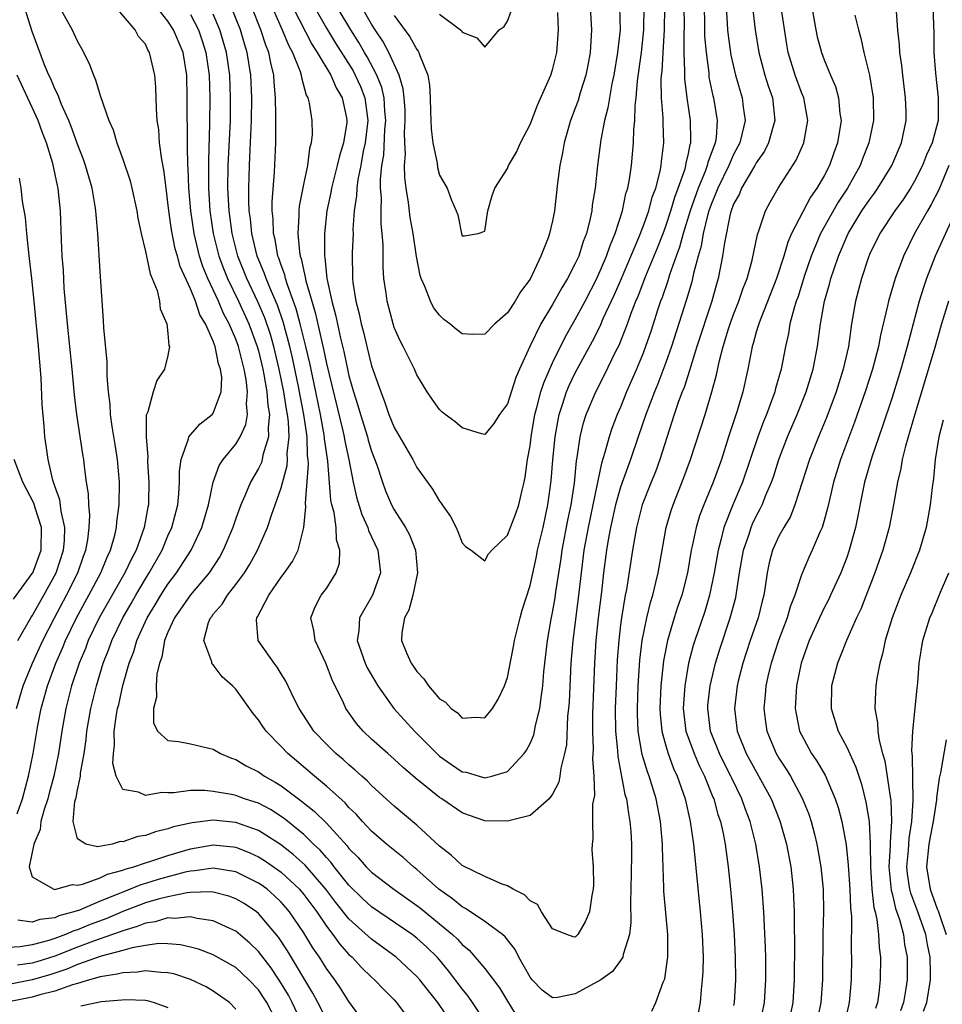
# Model space of a CAD drawing. Units: inches. Extents: x 2514000 to 2517000, y 1557000 to 1560000.
# Drawn here: x 2514336 to 2514417, y 1558851 to 1558938 of the extents above; entities that cross this region are included whole.
import ezdxf

# ---------------------------------------------------------------- set-up
doc = ezdxf.new("R2010")
doc.units = ezdxf.units.IN
doc.header["$MEASUREMENT"] = 0
doc.layers.add('LD25141557_2ft', color=33, linetype='Continuous')

msp = doc.modelspace()

# ---------------------------------------------------------------- linework, layer by layer
at = {"layer": 'LD25141557_2ft'}
for points, elevation in [([(2514398.335, 1558939), (2514398.433, 1558937.567), (2514398.455, 1558937), (2514398.502, 1558936.502), (2514398.754, 1558934.755), (2514399.169, 1558933), (2514399.58, 1558931.58), (2514399.766, 1558931), (2514399.843, 1558930.157), (2514400.004, 1558929), (2514399.734, 1558927.734), (2514399.537, 1558927), (2514399, 1558925.976), (2514398.579, 1558925), (2514397.592, 1558923), (2514397.438, 1558922.562), (2514397, 1558921.566), (2514396.798, 1558921), (2514396.714, 1558920.714), (2514396.296, 1558919), (2514396.118, 1558917.882), (2514395.853, 1558917), (2514395.446, 1558915.447), (2514395.365, 1558915), (2514395.292, 1558914.708), (2514394.842, 1558913.158), (2514393.494, 1558909), (2514393, 1558907.594), (2514392.292, 1558905.708), (2514391.993, 1558905), (2514391.235, 1558903), (2514390.574, 1558901), (2514389.889, 1558899), (2514389.638, 1558898.362), (2514389, 1558896.565), (2514388.568, 1558895), (2514388.118, 1558893), (2514387.909, 1558891.909), (2514387.761, 1558891), (2514387.502, 1558889), (2514387.307, 1558887.307), (2514387.017, 1558885), (2514386.818, 1558883), (2514386.689, 1558881), (2514386.521, 1558876.52), (2514386.519, 1558875), (2514386.587, 1558873.413), (2514386.536, 1558872.536), (2514386.643, 1558871), (2514386.691, 1558869.309), (2514386.535, 1558868.535), (2514386.527, 1558867), (2514386.556, 1558865.444), (2514386.486, 1558865), (2514386.479, 1558864.479), (2514386.581, 1558863), (2514386.613, 1558861.387), (2514386.591, 1558861), (2514386.463, 1558860.463), (2514386.247, 1558859), (2514385.864, 1558858.136), (2514385.22, 1558857), (2514385, 1558856.775), (2514384.809, 1558856.809), (2514384.248, 1558857), (2514383, 1558857.52), (2514382.021, 1558859), (2514381.65, 1558859.65), (2514381, 1558859.991), (2514380.515, 1558860.515), (2514379.523, 1558861), (2514379, 1558861.308), (2514378.543, 1558861.457), (2514377, 1558862.147), (2514375, 1558863.118), (2514374.024, 1558864.024), (2514373, 1558864.808), (2514371, 1558866.686), (2514369, 1558868.342), (2514367, 1558870.178), (2514366.598, 1558870.598), (2514366.139, 1558871), (2514365.55, 1558871.55), (2514365, 1558872.003), (2514364.475, 1558872.476), (2514363.848, 1558873), (2514363, 1558873.848), (2514361.906, 1558875), (2514360.587, 1558877), (2514360.161, 1558877.839), (2514359.413, 1558879.414), (2514359, 1558880.067), (2514358.653, 1558880.653), (2514358.376, 1558881), (2514356.966, 1558883), (2514356.833, 1558884.833), (2514356.849, 1558885), (2514356.914, 1558885.085), (2514357.911, 1558887), (2514359, 1558888.595), (2514359.304, 1558889), (2514359.999, 1558890.001), (2514360.504, 1558891), (2514361.011, 1558893), (2514361.181, 1558894.819), (2514361.146, 1558895.146), (2514361.408, 1558898.592), (2514361.381, 1558899), (2514361.335, 1558899.335), (2514361.294, 1558901), (2514361.012, 1558902.988), (2514360.674, 1558904.675), (2514360.533, 1558905.467), (2514360.005, 1558908.005), (2514359.776, 1558909), (2514359.191, 1558911.191), (2514358.668, 1558912.668), (2514358.138, 1558913.862), (2514357.671, 1558915), (2514357.507, 1558915.507), (2514356.888, 1558917), (2514356.404, 1558919), (2514356.288, 1558920.288), (2514356.186, 1558921), (2514356.148, 1558921.852), (2514356.144, 1558923), (2514356.205, 1558925), (2514356.249, 1558925.751), (2514356.378, 1558929), (2514356.406, 1558931), (2514356.316, 1558933), (2514355.999, 1558935), (2514355.759, 1558935.76), (2514355.401, 1558937), (2514354.149, 1558940.149)], 6818), ([(2514339.276, 1558939.276), (2514340.524, 1558937), (2514340.681, 1558936.681), (2514341, 1558935.96), (2514341.366, 1558935.367), (2514342.041, 1558934.041), (2514342.406, 1558933), (2514342.596, 1558932.596), (2514343, 1558931.184), (2514343.773, 1558929), (2514344.151, 1558928.151), (2514344.476, 1558927), (2514345, 1558925.562), (2514345.651, 1558923.651), (2514345.82, 1558923), (2514346.254, 1558921), (2514346.345, 1558920.345), (2514346.617, 1558919), (2514347, 1558917.416), (2514347.413, 1558915.413), (2514347.614, 1558915), (2514348.044, 1558913.956), (2514348.264, 1558913), (2514348.325, 1558912.325), (2514348.886, 1558911), (2514349, 1558910.156), (2514349.091, 1558909.091), (2514349.142, 1558909), (2514349, 1558908.22), (2514348.7, 1558907), (2514348.012, 1558905.988), (2514347.682, 1558905), (2514347.223, 1558903.223), (2514347.083, 1558902.917), (2514347.061, 1558901), (2514347.211, 1558899.211), (2514347.192, 1558899), (2514347.194, 1558898.806), (2514347.312, 1558897), (2514347.28, 1558895.28), (2514347.267, 1558895), (2514347.216, 1558894.785), (2514346.898, 1558893), (2514346.18, 1558891), (2514345.767, 1558890.233), (2514345.2, 1558889), (2514342.919, 1558885), (2514341.952, 1558883), (2514341.697, 1558882.303), (2514341.139, 1558881), (2514340.47, 1558879), (2514340.183, 1558877.817), (2514339.959, 1558877), (2514339.609, 1558875), (2514339.319, 1558873), (2514338.915, 1558871), (2514338.509, 1558869.491), (2514338.368, 1558869), (2514338.053, 1558868.053), (2514337.775, 1558867), (2514337.7, 1558866.299), (2514337.135, 1558865), (2514336.73, 1558863), (2514337, 1558862.099), (2514338.9, 1558861), (2514338.984, 1558860.983), (2514339.08, 1558861), (2514340.564, 1558861.436), (2514341, 1558861.364), (2514341.449, 1558861.449), (2514343, 1558862.021), (2514343.656, 1558862.344), (2514345, 1558862.705), (2514345.208, 1558862.792), (2514345.979, 1558863), (2514347, 1558863.346), (2514347.482, 1558863.482), (2514349, 1558863.991), (2514351, 1558864.59), (2514353, 1558864.934), (2514354.763, 1558864.763), (2514355, 1558864.725), (2514356.236, 1558864.236), (2514357, 1558863.877), (2514357.542, 1558863.542), (2514358.725, 1558862.725), (2514359, 1558862.516), (2514360.62, 1558861), (2514361, 1558860.553), (2514362.152, 1558859), (2514363, 1558857.741), (2514363.578, 1558857), (2514364.171, 1558856.171), (2514365, 1558855.245), (2514365.269, 1558855), (2514366.101, 1558854.101), (2514367, 1558853.225), (2514367.261, 1558853), (2514368.102, 1558852.102), (2514369, 1558851.215), (2514369.2, 1558851), (2514369.958, 1558849.958)], 6828), ([(2514335.67, 1558867.67), (2514336.137, 1558869), (2514336.679, 1558871), (2514337.075, 1558873), (2514337.484, 1558875.484), (2514337.788, 1558877), (2514338.063, 1558877.937), (2514338.34, 1558879), (2514339.084, 1558881), (2514339.683, 1558882.317), (2514339.954, 1558883), (2514340.916, 1558885), (2514342.012, 1558887), (2514343.067, 1558889), (2514343.616, 1558890.384), (2514343.921, 1558891), (2514344.307, 1558892.307), (2514344.464, 1558893), (2514344.491, 1558893.509), (2514344.7, 1558895), (2514344.706, 1558897), (2514344.539, 1558899), (2514344.336, 1558900.336), (2514344.065, 1558901.935), (2514343.919, 1558903), (2514343.881, 1558903.881), (2514343.738, 1558905), (2514343.624, 1558906.376), (2514343.639, 1558907.64), (2514343.338, 1558910.662), (2514343.314, 1558911.314), (2514343, 1558915.643), (2514342.801, 1558919), (2514342.654, 1558920.654), (2514342.638, 1558921), (2514342.577, 1558921.423), (2514342.299, 1558923), (2514341.722, 1558925), (2514341.542, 1558925.542), (2514341, 1558926.896), (2514340.457, 1558928.457), (2514340.231, 1558929), (2514339.586, 1558930.414), (2514339.276, 1558931.276), (2514339, 1558931.785), (2514338.657, 1558932.658), (2514338.463, 1558933), (2514338.096, 1558933.904), (2514337.494, 1558935.494), (2514337, 1558936.862), (2514336.311, 1558939)], 6830), ([(2514374.207, 1558849), (2514372.854, 1558851), (2514372.019, 1558852.019), (2514371.259, 1558853), (2514371, 1558853.294), (2514369.158, 1558855), (2514367, 1558856.586), (2514365, 1558858.39), (2514363.833, 1558859.833), (2514362.944, 1558861), (2514361.125, 1558863.125), (2514360.079, 1558864.079), (2514358.952, 1558864.952), (2514357, 1558866.199), (2514355, 1558866.918), (2514353, 1558867.102), (2514351.126, 1558866.874), (2514349.48, 1558866.52), (2514349, 1558866.34), (2514347.903, 1558866.097), (2514347, 1558865.759), (2514346.339, 1558865.661), (2514345, 1558865.194), (2514344.784, 1558865.216), (2514344.056, 1558865), (2514342.757, 1558864.756), (2514341.742, 1558865), (2514341, 1558865.467), (2514340.617, 1558867), (2514340.777, 1558868.777), (2514340.875, 1558869.125), (2514341, 1558869.791), (2514341.262, 1558871), (2514341.279, 1558871.279), (2514341.583, 1558873), (2514341.763, 1558874.237), (2514341.843, 1558875), (2514342.194, 1558877), (2514342.677, 1558879), (2514343.279, 1558881), (2514343.774, 1558882.226), (2514344.043, 1558883), (2514345.003, 1558885), (2514345.738, 1558886.262), (2514346.145, 1558887), (2514347, 1558888.459), (2514347.349, 1558889), (2514348.475, 1558891), (2514349, 1558892.251), (2514349.352, 1558893), (2514349.869, 1558895), (2514349.973, 1558895.973), (2514350.026, 1558897), (2514350.015, 1558897.985), (2514350.157, 1558899), (2514350.828, 1558900.828), (2514350.853, 1558901), (2514351, 1558901.199), (2514351.837, 1558902.163), (2514352.907, 1558903), (2514353, 1558903.114), (2514353.694, 1558905), (2514353.747, 1558906.253), (2514353.647, 1558907), (2514353.481, 1558907.481), (2514353.183, 1558909), (2514353, 1558909.485), (2514352.305, 1558911), (2514351.812, 1558911.812), (2514351.436, 1558913), (2514351, 1558914.095), (2514350.087, 1558916.087), (2514349.845, 1558917), (2514349.651, 1558917.651), (2514349.313, 1558919.313), (2514349.073, 1558921), (2514349, 1558921.743), (2514348.828, 1558923), (2514348.632, 1558924.632), (2514348.449, 1558925.551), (2514348.266, 1558927), (2514348.181, 1558928.181), (2514348.053, 1558929), (2514347.974, 1558930.026), (2514347.933, 1558931.933), (2514347.843, 1558933), (2514347.381, 1558935), (2514347.232, 1558935.232), (2514347, 1558935.729), (2514346.41, 1558936.41), (2514346.107, 1558937), (2514344.384, 1558939)], 6826), ([(2514377, 1558849.339), (2514375.929, 1558851), (2514375.547, 1558851.547), (2514375, 1558852.209), (2514373.801, 1558853.802), (2514373, 1558854.752), (2514372.782, 1558855), (2514371.884, 1558855.884), (2514371, 1558856.683), (2514370.587, 1558857), (2514367, 1558859.448), (2514366.196, 1558860.196), (2514365, 1558861.369), (2514363.694, 1558863), (2514363.4, 1558863.399), (2514363, 1558863.815), (2514362.46, 1558864.459), (2514361.874, 1558865), (2514361, 1558865.85), (2514359.262, 1558867.262), (2514358.052, 1558868.052), (2514357, 1558868.605), (2514356.711, 1558868.711), (2514355.775, 1558869), (2514355, 1558869.286), (2514354.625, 1558869.375), (2514353, 1558869.661), (2514352.264, 1558869.736), (2514351, 1558869.728), (2514349.527, 1558869.527), (2514349, 1558869.52), (2514348.446, 1558869.554), (2514347, 1558869.294), (2514346.398, 1558869.602), (2514345, 1558869.823), (2514344.425, 1558871), (2514344.113, 1558872.113), (2514344.173, 1558873), (2514344.273, 1558873.727), (2514344.247, 1558875), (2514344.451, 1558876.451), (2514344.553, 1558877), (2514344.644, 1558877.356), (2514345, 1558879.022), (2514345.564, 1558881), (2514345.97, 1558882.029), (2514346.248, 1558883), (2514347.15, 1558885), (2514347.854, 1558886.146), (2514348.358, 1558887), (2514349, 1558887.994), (2514349.766, 1558889), (2514351.042, 1558891), (2514352, 1558893), (2514352.578, 1558895), (2514352.992, 1558897.008), (2514353.522, 1558898.477), (2514353.877, 1558899), (2514355, 1558900.368), (2514355.376, 1558901), (2514355.891, 1558902.109), (2514356.024, 1558903), (2514355.934, 1558903.934), (2514356.037, 1558905), (2514355.923, 1558906.077), (2514355.744, 1558907), (2514355.579, 1558907.579), (2514355.238, 1558909), (2514355, 1558909.638), (2514354.408, 1558911), (2514353.916, 1558911.916), (2514353.46, 1558913), (2514352.536, 1558915), (2514352.09, 1558916.09), (2514351.797, 1558917), (2514351.304, 1558919), (2514351.008, 1558921), (2514350.84, 1558923), (2514350.78, 1558924.78), (2514350.759, 1558925), (2514350.738, 1558926.738), (2514350.714, 1558927), (2514350.713, 1558928.713), (2514350.697, 1558929), (2514350.707, 1558931), (2514350.662, 1558933), (2514350.33, 1558935), (2514349.503, 1558937), (2514349, 1558937.783), (2514348.017, 1558939)], 6824), ([(2514351, 1558938.352), (2514351.696, 1558937), (2514352.03, 1558936.031), (2514352.353, 1558935), (2514352.632, 1558933), (2514352.7, 1558931), (2514352.685, 1558928.685), (2514352.569, 1558925.431), (2514352.586, 1558924.586), (2514352.579, 1558923), (2514352.706, 1558921), (2514353.003, 1558919), (2514353.51, 1558917), (2514353.91, 1558915.91), (2514354.272, 1558915), (2514355.231, 1558913), (2514356.154, 1558911), (2514356.894, 1558909), (2514357, 1558908.613), (2514357.386, 1558907), (2514357.488, 1558906.512), (2514357.747, 1558905), (2514357.821, 1558903.822), (2514357.97, 1558903), (2514357.844, 1558901.844), (2514357.889, 1558901), (2514357.394, 1558899.394), (2514357.327, 1558899), (2514357.254, 1558898.746), (2514357, 1558898.217), (2514356.292, 1558897), (2514355.806, 1558895.806), (2514355.442, 1558895), (2514355, 1558893.78), (2514354.746, 1558893), (2514353.893, 1558891), (2514353.575, 1558890.425), (2514352.634, 1558889), (2514351, 1558887.033), (2514349.587, 1558885), (2514349, 1558883.729), (2514348.697, 1558883), (2514348.467, 1558881.533), (2514348.26, 1558881), (2514348.018, 1558880.018), (2514347.964, 1558879), (2514347.996, 1558878.004), (2514347.724, 1558877), (2514347.727, 1558875.728), (2514348.074, 1558875), (2514349, 1558874.172), (2514349.921, 1558874.079), (2514351, 1558873.853), (2514353, 1558873.391), (2514353.657, 1558873), (2514354.606, 1558872.606), (2514355, 1558872.476), (2514355.916, 1558871.916), (2514357, 1558871.38), (2514357.531, 1558871), (2514358.482, 1558870.481), (2514359, 1558870.161), (2514360.526, 1558869), (2514360.805, 1558868.805), (2514361.926, 1558867.926), (2514363, 1558866.84), (2514364.834, 1558864.834), (2514365, 1558864.609), (2514365.807, 1558863.807), (2514366.518, 1558863), (2514367, 1558862.509), (2514368.974, 1558861), (2514371, 1558859.581), (2514371.326, 1558859.326), (2514373, 1558857.957), (2514374.137, 1558857), (2514374.581, 1558856.581), (2514375, 1558856.112), (2514375.617, 1558855.617), (2514376.164, 1558855), (2514377, 1558853.985), (2514378.294, 1558852.294), (2514379, 1558851.105), (2514380.313, 1558849)], 6822), ([(2514400.663, 1558939), (2514400.904, 1558937), (2514401.225, 1558935), (2514401.77, 1558933), (2514402.063, 1558932.063), (2514402.433, 1558931), (2514402.643, 1558929), (2514402.481, 1558928.482), (2514402.071, 1558927), (2514401.717, 1558926.283), (2514401, 1558925.257), (2514400.868, 1558925), (2514400.652, 1558924.652), (2514399.706, 1558923), (2514399.505, 1558922.495), (2514399, 1558921.574), (2514398.785, 1558921), (2514398.701, 1558920.701), (2514398.177, 1558918.177), (2514398.018, 1558917), (2514397.628, 1558915), (2514397.477, 1558914.523), (2514397.066, 1558913), (2514395.76, 1558909), (2514395.182, 1558907.183), (2514395.107, 1558906.893), (2514394.614, 1558905.386), (2514394.455, 1558905), (2514394.134, 1558904.134), (2514393.753, 1558903), (2514392.489, 1558899), (2514392.086, 1558897.914), (2514391.707, 1558897), (2514390.927, 1558895), (2514390.418, 1558893), (2514390.07, 1558891), (2514389.525, 1558887.525), (2514389.42, 1558887), (2514389.079, 1558885), (2514389, 1558884.378), (2514388.84, 1558883), (2514388.717, 1558881.283), (2514388.605, 1558879), (2514388.538, 1558877), (2514388.557, 1558875), (2514388.725, 1558873.275), (2514388.75, 1558872.75), (2514389.393, 1558869.394), (2514389.519, 1558869), (2514389.695, 1558867.695), (2514389.838, 1558867), (2514389.899, 1558866.102), (2514389.965, 1558865), (2514389.969, 1558863.969), (2514389.924, 1558861), (2514389.889, 1558859.889), (2514389.925, 1558858.075), (2514389.794, 1558857), (2514389.232, 1558855.232), (2514389.198, 1558855), (2514389, 1558854.701), (2514388.278, 1558853.722), (2514387.256, 1558853), (2514387, 1558852.842), (2514385, 1558851.757), (2514383.44, 1558851.44), (2514383, 1558851.41), (2514382.07, 1558852.07), (2514381.193, 1558853), (2514381, 1558853.244), (2514380.013, 1558855), (2514379.679, 1558855.679), (2514378.805, 1558856.805), (2514378.566, 1558857), (2514377, 1558858.147), (2514375.298, 1558859.298), (2514375, 1558859.439), (2514374.16, 1558860.16), (2514372.934, 1558861), (2514371, 1558862.763), (2514370.698, 1558863), (2514369.803, 1558863.803), (2514368.325, 1558865), (2514367, 1558866.147), (2514366.199, 1558867), (2514365.634, 1558867.634), (2514365, 1558868.246), (2514364.652, 1558868.651), (2514363, 1558870.128), (2514361.938, 1558871), (2514360.36, 1558872.36), (2514359.582, 1558873), (2514359, 1558873.628), (2514357.668, 1558875), (2514357.391, 1558875.391), (2514357, 1558875.989), (2514356.538, 1558876.538), (2514355, 1558878.699), (2514354.709, 1558879), (2514353.8, 1558879.8), (2514353, 1558880.853), (2514352.918, 1558880.918), (2514352.886, 1558881), (2514352.871, 1558881.129), (2514352.171, 1558883), (2514352.593, 1558884.593), (2514352.753, 1558885), (2514352.867, 1558885.133), (2514353, 1558885.326), (2514353.777, 1558886.223), (2514354.255, 1558887), (2514355, 1558887.956), (2514355.769, 1558889), (2514356.242, 1558889.757), (2514356.908, 1558891), (2514357.794, 1558893), (2514358.176, 1558894.176), (2514358.486, 1558895), (2514359, 1558896.491), (2514359.522, 1558898.478), (2514359.557, 1558899), (2514359.542, 1558899.542), (2514359.705, 1558901), (2514359.647, 1558902.353), (2514359.561, 1558903), (2514359.467, 1558903.468), (2514359.239, 1558905), (2514358.834, 1558907), (2514358.357, 1558909), (2514358.058, 1558910.058), (2514357.55, 1558911.55), (2514356.944, 1558912.944), (2514355.969, 1558915), (2514355.175, 1558917), (2514354.662, 1558919), (2514354.395, 1558921), (2514354.3, 1558923), (2514354.33, 1558925), (2514354.513, 1558929), (2514354.538, 1558931), (2514354.457, 1558933), (2514354.176, 1558935), (2514353.589, 1558937), (2514353, 1558938.382)], 6820), ([(2514396.38, 1558939), (2514396.425, 1558937.575), (2514396.438, 1558936.438), (2514396.563, 1558935), (2514396.793, 1558933.207), (2514396.821, 1558932.821), (2514397.169, 1558931.169), (2514397.216, 1558931), (2514397.557, 1558929), (2514397.448, 1558927.448), (2514397.368, 1558927), (2514396.717, 1558925.283), (2514396.664, 1558925), (2514396.478, 1558924.478), (2514395.851, 1558923), (2514395.153, 1558921), (2514394.532, 1558919), (2514394.212, 1558917.788), (2514393.914, 1558917), (2514393.327, 1558915.327), (2514393.185, 1558914.815), (2514392.676, 1558913.324), (2514392.545, 1558913), (2514392.307, 1558912.307), (2514391.667, 1558910.333), (2514391.215, 1558909), (2514391, 1558908.424), (2514390.422, 1558907), (2514389.539, 1558905), (2514389, 1558903.65), (2514388.712, 1558903), (2514388.237, 1558901.763), (2514387.99, 1558901), (2514387.616, 1558899.616), (2514387.305, 1558898.695), (2514386.553, 1558895), (2514386.129, 1558893), (2514385.769, 1558891), (2514385.521, 1558889), (2514385.262, 1558886.738), (2514384.779, 1558883), (2514384.612, 1558881), (2514384.45, 1558877.55), (2514384.408, 1558877), (2514384.325, 1558876.325), (2514384.212, 1558873.788), (2514384.053, 1558873), (2514383.725, 1558871.725), (2514383.646, 1558871), (2514383.538, 1558870.462), (2514383, 1558869.412), (2514382.697, 1558869), (2514381, 1558867.533), (2514379, 1558867.017), (2514377, 1558867.062), (2514375.55, 1558867.55), (2514375, 1558867.752), (2514373.212, 1558869), (2514373, 1558869.131), (2514370.859, 1558870.859), (2514369.781, 1558871.781), (2514369, 1558872.501), (2514368.423, 1558873), (2514367, 1558874.286), (2514366.246, 1558875), (2514365.67, 1558875.67), (2514364.722, 1558877), (2514364.507, 1558877.493), (2514363.522, 1558879.522), (2514362.968, 1558881), (2514361.997, 1558883), (2514361.895, 1558883.894), (2514361.618, 1558885), (2514362.012, 1558885.988), (2514362.549, 1558887), (2514363, 1558887.609), (2514363.868, 1558889), (2514364.154, 1558889.846), (2514364.186, 1558891), (2514363.898, 1558891.898), (2514363.862, 1558893), (2514363.68, 1558894.32), (2514363.493, 1558895), (2514363.407, 1558895.407), (2514363.13, 1558898.871), (2514362.847, 1558900.847), (2514362.818, 1558901.183), (2514362.479, 1558903), (2514362.06, 1558905), (2514361.527, 1558907.527), (2514361.186, 1558909), (2514360.695, 1558911), (2514360.339, 1558912.339), (2514359.558, 1558914.442), (2514359.389, 1558915), (2514359.324, 1558915.324), (2514359, 1558916.186), (2514358.802, 1558916.802), (2514358.718, 1558917), (2514358.465, 1558918.465), (2514358.32, 1558919), (2514358.295, 1558920.295), (2514358.216, 1558921), (2514358.213, 1558921.787), (2514358.431, 1558924.431), (2514358.53, 1558927), (2514358.52, 1558928.52), (2514358.547, 1558929.453), (2514358.513, 1558931), (2514358.382, 1558932.382), (2514358.35, 1558933), (2514358.08, 1558934.08), (2514357.917, 1558935), (2514357.652, 1558935.652), (2514357.222, 1558937), (2514356.426, 1558939)], 6816), ([(2514358.211, 1558939), (2514359.101, 1558937), (2514359.643, 1558935.643), (2514360, 1558935), (2514360.672, 1558933.328), (2514360.77, 1558933), (2514360.793, 1558932.793), (2514361.228, 1558931.227), (2514361.371, 1558931), (2514361.485, 1558930.515), (2514361.712, 1558929), (2514361.735, 1558927.735), (2514361.664, 1558927), (2514361.503, 1558926.497), (2514361.339, 1558925), (2514361, 1558923.475), (2514360.593, 1558921.407), (2514360.56, 1558921), (2514360.57, 1558920.57), (2514360.476, 1558919), (2514360.621, 1558917.379), (2514360.692, 1558917), (2514360.776, 1558916.776), (2514361, 1558915.675), (2514361.137, 1558915.137), (2514361.186, 1558914.814), (2514361.714, 1558913), (2514362.018, 1558912.017), (2514362.593, 1558909.407), (2514362.752, 1558908.752), (2514363, 1558907.497), (2514364.448, 1558901.552), (2514364.571, 1558901), (2514364.623, 1558900.623), (2514364.976, 1558899), (2514365.371, 1558897), (2514365.666, 1558895.665), (2514366.134, 1558894.134), (2514366.659, 1558893), (2514366.73, 1558892.73), (2514367.556, 1558891), (2514367.787, 1558889), (2514367.093, 1558887), (2514365.942, 1558885), (2514365.868, 1558883.868), (2514365.728, 1558883), (2514366.42, 1558881), (2514366.596, 1558880.597), (2514367.337, 1558879.337), (2514367.551, 1558879), (2514368.963, 1558877), (2514370.792, 1558875), (2514372.882, 1558872.882), (2514373, 1558872.785), (2514374.049, 1558872.049), (2514375, 1558871.404), (2514375.354, 1558871.354), (2514376.517, 1558871), (2514377, 1558870.872), (2514377.124, 1558870.876), (2514377.622, 1558871), (2514379, 1558871.42), (2514380.482, 1558873), (2514380.699, 1558873.301), (2514381, 1558873.902), (2514381.332, 1558874.668), (2514381.407, 1558875), (2514381.491, 1558875.491), (2514381.883, 1558877), (2514381.977, 1558877.977), (2514382.131, 1558879), (2514382.221, 1558880.221), (2514382.299, 1558881), (2514382.539, 1558883), (2514382.879, 1558884.879), (2514383, 1558885.468), (2514383.226, 1558886.774), (2514383.294, 1558887.294), (2514383.752, 1558890.248), (2514383.849, 1558891), (2514384.344, 1558893.656), (2514384.632, 1558895), (2514384.921, 1558896.92), (2514385.116, 1558898.884), (2514385.183, 1558899.183), (2514385.443, 1558901), (2514385.734, 1558902.266), (2514385.974, 1558903), (2514386.807, 1558905), (2514387.565, 1558906.435), (2514388.595, 1558908.595), (2514388.868, 1558909.132), (2514389.605, 1558911), (2514389.939, 1558911.939), (2514390.359, 1558913), (2514390.555, 1558913.445), (2514391.236, 1558915.236), (2514392.266, 1558917.735), (2514392.758, 1558919), (2514393, 1558919.637), (2514393.451, 1558921), (2514393.801, 1558922.199), (2514394.107, 1558923), (2514394.702, 1558924.702), (2514394.777, 1558925), (2514394.796, 1558925.204), (2514395, 1558926.056), (2514395.149, 1558926.852), (2514395.205, 1558927), (2514395.219, 1558927.219), (2514395.18, 1558929), (2514394.88, 1558931), (2514394.68, 1558932.68), (2514394.674, 1558933), (2514394.692, 1558933.308), (2514394.633, 1558935), (2514394.616, 1558936.616), (2514394.642, 1558937.358), (2514394.626, 1558939)], 6814), ([(2514360.029, 1558939), (2514361.725, 1558935.725), (2514362.201, 1558935), (2514363.39, 1558933), (2514363.86, 1558931.86), (2514364.39, 1558931), (2514364.769, 1558929.231), (2514364.811, 1558929), (2514364.796, 1558928.796), (2514364.512, 1558927), (2514364.15, 1558925.85), (2514363.969, 1558925), (2514363.442, 1558923), (2514363.385, 1558922.615), (2514363.041, 1558921), (2514362.843, 1558919), (2514362.835, 1558917.165), (2514362.849, 1558917), (2514362.88, 1558916.88), (2514363.054, 1558915), (2514363.476, 1558913), (2514363.812, 1558911.811), (2514364.248, 1558909.752), (2514364.548, 1558908.547), (2514364.863, 1558907), (2514365, 1558906.402), (2514365.405, 1558905), (2514365.787, 1558903.788), (2514366.013, 1558903), (2514366.633, 1558901), (2514366.707, 1558900.707), (2514367, 1558899.748), (2514367.455, 1558898.545), (2514367.957, 1558897), (2514368.234, 1558896.234), (2514368.752, 1558895), (2514369, 1558894.546), (2514370, 1558893), (2514370.356, 1558892.356), (2514370.888, 1558891), (2514371.063, 1558889), (2514370.652, 1558887), (2514370.303, 1558885.697), (2514369.913, 1558885), (2514369.67, 1558883.67), (2514369.63, 1558883), (2514370.08, 1558881.92), (2514370.485, 1558881), (2514370.709, 1558880.709), (2514371, 1558880.257), (2514371.612, 1558879.612), (2514372.032, 1558879), (2514373, 1558877.854), (2514373.536, 1558877.536), (2514374.025, 1558877), (2514374.601, 1558876.601), (2514375, 1558876.128), (2514376.232, 1558876.232), (2514377, 1558876.169), (2514377.675, 1558877), (2514378.184, 1558877.816), (2514378.747, 1558879), (2514379, 1558879.741), (2514379.534, 1558882.466), (2514379.626, 1558883), (2514380.125, 1558885), (2514380.313, 1558885.687), (2514381, 1558887.881), (2514381.568, 1558890.431), (2514381.675, 1558891), (2514382.151, 1558893), (2514382.587, 1558895), (2514382.873, 1558897.127), (2514383.024, 1558898.976), (2514383.226, 1558901), (2514383.487, 1558902.513), (2514383.587, 1558903), (2514383.88, 1558903.88), (2514384.226, 1558905), (2514384.452, 1558905.548), (2514385, 1558906.68), (2514386.516, 1558909.484), (2514387.189, 1558910.811), (2514387.47, 1558911.47), (2514388.449, 1558913.551), (2514389, 1558914.794), (2514390.629, 1558918.629), (2514391, 1558919.602), (2514391.492, 1558921), (2514391.802, 1558922.198), (2514392.111, 1558923), (2514392.516, 1558924.516), (2514392.605, 1558925), (2514392.631, 1558925.369), (2514392.826, 1558927), (2514392.76, 1558928.76), (2514392.771, 1558929.229), (2514392.637, 1558931), (2514392.602, 1558932.602), (2514392.629, 1558933), (2514392.67, 1558933.33), (2514392.761, 1558935), (2514392.896, 1558937), (2514392.917, 1558939)], 6812), ([(2514361.938, 1558939), (2514363, 1558937.165), (2514363.819, 1558935.819), (2514365.365, 1558933.366), (2514365.56, 1558933), (2514366.006, 1558932.006), (2514366.399, 1558931), (2514366.661, 1558929), (2514366.433, 1558927), (2514366.266, 1558926.266), (2514366.033, 1558925), (2514365.776, 1558923.776), (2514365.683, 1558923), (2514365.667, 1558922.333), (2514365.468, 1558921), (2514365.353, 1558919.353), (2514365.356, 1558919), (2514365.28, 1558917.28), (2514365.31, 1558915), (2514365.346, 1558914.654), (2514365.6, 1558913), (2514365.895, 1558911.895), (2514366.072, 1558911), (2514366.271, 1558910.271), (2514366.568, 1558909), (2514367, 1558907.28), (2514367.815, 1558905), (2514368.152, 1558904.152), (2514368.53, 1558903), (2514369, 1558901.834), (2514370.64, 1558899), (2514371, 1558898.293), (2514372.379, 1558896.378), (2514373, 1558895.335), (2514373.149, 1558895.148), (2514373.239, 1558895), (2514373.964, 1558893.964), (2514374.469, 1558893), (2514374.631, 1558892.631), (2514375, 1558891.654), (2514375.302, 1558891.302), (2514375.805, 1558891), (2514377, 1558890.05), (2514377.335, 1558890.665), (2514377.627, 1558891), (2514379, 1558892.306), (2514379.76, 1558894.24), (2514380.012, 1558895), (2514380.298, 1558896.298), (2514380.478, 1558897), (2514380.563, 1558897.437), (2514380.79, 1558899), (2514381, 1558900.218), (2514381.095, 1558901), (2514381.441, 1558903), (2514381.617, 1558903.618), (2514381.969, 1558905), (2514382.208, 1558905.792), (2514383, 1558907.569), (2514384.123, 1558909.877), (2514385, 1558911.391), (2514385.864, 1558913), (2514386.912, 1558915), (2514387.775, 1558917), (2514388.076, 1558917.924), (2514388.536, 1558919), (2514389.167, 1558921), (2514389.482, 1558922.518), (2514389.644, 1558923), (2514389.8, 1558923.8), (2514389.97, 1558925), (2514390.147, 1558927), (2514390.176, 1558928.176), (2514390.263, 1558929), (2514390.296, 1558930.296), (2514390.389, 1558931), (2514390.504, 1558932.504), (2514390.841, 1558935), (2514391.058, 1558937), (2514391.078, 1558939.078)], 6810), ([(2514388.919, 1558939), (2514388.955, 1558937), (2514388.746, 1558935), (2514388.411, 1558933), (2514388.233, 1558932.233), (2514388.014, 1558931), (2514387.886, 1558930.114), (2514387.59, 1558929), (2514387.264, 1558927.264), (2514386.979, 1558925), (2514386.754, 1558923), (2514386.504, 1558921.496), (2514386.456, 1558921), (2514386.324, 1558920.324), (2514385.988, 1558919), (2514385.706, 1558918.294), (2514385.302, 1558917), (2514385, 1558916.327), (2514384.32, 1558915), (2514383.816, 1558914.184), (2514383, 1558912.705), (2514381.947, 1558911), (2514380.984, 1558909), (2514380.071, 1558907), (2514379.746, 1558906.254), (2514379, 1558903.917), (2514378.299, 1558903), (2514377.797, 1558902.203), (2514377, 1558901.224), (2514376.723, 1558901.277), (2514375, 1558901.812), (2514374.367, 1558902.367), (2514373.487, 1558903), (2514373.217, 1558903.218), (2514373, 1558903.422), (2514372.341, 1558904.341), (2514371.897, 1558905), (2514371, 1558906.491), (2514370.782, 1558907), (2514369.79, 1558909), (2514369.51, 1558909.51), (2514369, 1558910.671), (2514368.893, 1558911), (2514368.371, 1558913), (2514368.282, 1558913.718), (2514368.09, 1558915), (2514368.011, 1558916.011), (2514368.011, 1558917.989), (2514367.934, 1558919), (2514367.842, 1558919.842), (2514367.834, 1558921), (2514367.865, 1558922.135), (2514367.794, 1558923), (2514367.777, 1558923.777), (2514367.906, 1558925), (2514368.073, 1558925.927), (2514368.182, 1558928.182), (2514368.263, 1558929), (2514368.173, 1558929.826), (2514368.104, 1558931), (2514367.907, 1558931.907), (2514367.463, 1558933), (2514366.609, 1558934.609), (2514366.369, 1558935), (2514365.878, 1558935.878), (2514365.162, 1558937), (2514363.969, 1558939)], 6808), ([(2514386.325, 1558939), (2514386.434, 1558937), (2514386.316, 1558935), (2514386.108, 1558933.892), (2514385.931, 1558933), (2514385.436, 1558931.436), (2514385.245, 1558930.755), (2514385, 1558930.065), (2514384.593, 1558929), (2514384.019, 1558927), (2514383.877, 1558926.123), (2514383.637, 1558925), (2514383.44, 1558923.44), (2514383.169, 1558921), (2514383, 1558920.124), (2514382.728, 1558919), (2514382.598, 1558918.598), (2514381.969, 1558917), (2514381, 1558914.966), (2514380.173, 1558913.827), (2514379.68, 1558913), (2514379, 1558911.981), (2514377.891, 1558911), (2514377, 1558910.079), (2514375.929, 1558910.071), (2514375, 1558910.123), (2514374.502, 1558910.502), (2514373.928, 1558911), (2514373.39, 1558911.39), (2514373, 1558911.771), (2514372.459, 1558912.459), (2514372.193, 1558913), (2514371.706, 1558914.294), (2514371.376, 1558915), (2514371.29, 1558915.29), (2514370.957, 1558916.956), (2514370.661, 1558919), (2514370.413, 1558920.413), (2514370.273, 1558921.727), (2514370.068, 1558923), (2514369.945, 1558923.946), (2514369.921, 1558925), (2514369.986, 1558926.014), (2514369.927, 1558927), (2514369.913, 1558927.912), (2514369.972, 1558929), (2514369.957, 1558929.957), (2514369.884, 1558931), (2514369.8, 1558931.8), (2514369.438, 1558933), (2514368.51, 1558935), (2514367.987, 1558935.987), (2514367.313, 1558937), (2514367, 1558937.499), (2514366.129, 1558939)], 6806), ([(2514369, 1558938.259), (2514370.393, 1558936.393), (2514371, 1558935.257), (2514371.122, 1558935.122), (2514371.184, 1558935), (2514371.256, 1558934.744), (2514371.964, 1558933), (2514372.111, 1558932.111), (2514372.172, 1558931), (2514372.218, 1558929.782), (2514372.255, 1558928.255), (2514372.424, 1558927), (2514372.786, 1558925.214), (2514372.838, 1558924.838), (2514373, 1558924.162), (2514373.672, 1558923), (2514374.05, 1558921.95), (2514374.481, 1558921), (2514374.631, 1558920.632), (2514374.945, 1558919), (2514375, 1558918.778), (2514375.217, 1558918.783), (2514376.432, 1558919), (2514377, 1558919.189), (2514377.281, 1558921), (2514377.657, 1558922.343), (2514377.879, 1558923), (2514379, 1558924.752), (2514379.099, 1558925), (2514379.803, 1558926.197), (2514380.146, 1558927), (2514381, 1558928.62), (2514381.671, 1558930.329), (2514382.856, 1558933), (2514383, 1558933.461), (2514383.373, 1558935), (2514383.507, 1558937), (2514383.47, 1558938.53)], 6804), ([(2514373, 1558938.377), (2514374.862, 1558937), (2514374.935, 1558936.935), (2514375, 1558936.797), (2514376.308, 1558936.308), (2514377, 1558935.46), (2514378.281, 1558937), (2514378.706, 1558937.294), (2514379, 1558937.771), (2514379.338, 1558938.662)], 6802), ([(2514391.773, 1558850.227), (2514392.109, 1558851), (2514392.776, 1558852.776), (2514392.92, 1558853.081), (2514393.167, 1558854.833), (2514393.178, 1558855), (2514393.175, 1558857), (2514392.835, 1558860.835), (2514392.834, 1558861.166), (2514392.703, 1558864.703), (2514392.707, 1558865), (2514392.543, 1558867), (2514392.164, 1558869), (2514391.539, 1558871), (2514391.383, 1558871.383), (2514390.923, 1558872.923), (2514390.569, 1558875), (2514390.498, 1558876.498), (2514390.491, 1558877), (2514390.565, 1558879), (2514390.721, 1558881.279), (2514390.919, 1558883), (2514391.316, 1558885), (2514391.643, 1558886.357), (2514391.852, 1558887), (2514392.131, 1558888.131), (2514392.324, 1558889), (2514392.67, 1558891), (2514393.047, 1558893), (2514393.487, 1558894.513), (2514393.645, 1558895), (2514394.592, 1558897.408), (2514395.186, 1558899), (2514396.471, 1558903), (2514397.083, 1558905), (2514397.495, 1558906.505), (2514397.751, 1558907.751), (2514398.084, 1558909), (2514398.559, 1558910.559), (2514398.702, 1558911), (2514399, 1558911.822), (2514399.464, 1558913), (2514399.839, 1558914.161), (2514400.181, 1558915), (2514400.627, 1558916.627), (2514401.097, 1558918.903), (2514401.229, 1558919.228), (2514401.808, 1558921), (2514402.227, 1558921.773), (2514402.922, 1558923), (2514404.52, 1558925.48), (2514405, 1558926.548), (2514405.194, 1558927), (2514405.548, 1558929), (2514405.192, 1558931), (2514405, 1558931.463), (2514404.428, 1558933), (2514403.819, 1558935), (2514403.692, 1558935.692), (2514403.215, 1558939)], 6822), ([(2514405.903, 1558939), (2514406.269, 1558937), (2514406.397, 1558936.397), (2514406.766, 1558935), (2514407, 1558934.362), (2514407.556, 1558933), (2514407.994, 1558931.994), (2514408.265, 1558931), (2514408.391, 1558929.609), (2514408.489, 1558929), (2514408.19, 1558927), (2514407.865, 1558926.135), (2514407.471, 1558925), (2514407, 1558924.099), (2514406.365, 1558923), (2514405.796, 1558922.204), (2514404.125, 1558919), (2514403.78, 1558918.22), (2514403.424, 1558917), (2514402.775, 1558915), (2514401.332, 1558911.331), (2514401.213, 1558911), (2514401.176, 1558910.824), (2514401, 1558910.266), (2514400.733, 1558909.266), (2514400.642, 1558909), (2514400.542, 1558908.541), (2514400.263, 1558907), (2514399.825, 1558905), (2514399.316, 1558903.316), (2514398.555, 1558901), (2514397.918, 1558899), (2514397.183, 1558897), (2514396.353, 1558895), (2514395.986, 1558894.014), (2514395.682, 1558893), (2514395.342, 1558891.342), (2514395.259, 1558891), (2514394.913, 1558889), (2514394.411, 1558887), (2514394.048, 1558885.952), (2514393.745, 1558885), (2514393.141, 1558883), (2514392.797, 1558881.203), (2514392.555, 1558879), (2514392.469, 1558877), (2514392.493, 1558876.493), (2514392.645, 1558875), (2514393, 1558873.698), (2514393.21, 1558873), (2514393.697, 1558871.697), (2514394.021, 1558871), (2514394.709, 1558869), (2514395.15, 1558867), (2514395.445, 1558865), (2514396.052, 1558859), (2514396.23, 1558857), (2514396.298, 1558855), (2514396.274, 1558853.726), (2514396.228, 1558853), (2514396.122, 1558852.122), (2514396.035, 1558851), (2514395.67, 1558849)], 6824), ([(2514409.699, 1558938.301), (2514410.024, 1558937), (2514410.255, 1558936.255), (2514410.519, 1558935), (2514411.003, 1558933), (2514411.323, 1558931), (2514411.352, 1558929), (2514410.958, 1558927), (2514410.404, 1558925.596), (2514410.192, 1558925), (2514409.077, 1558923), (2514408.239, 1558921.761), (2514406.684, 1558919), (2514405.853, 1558917), (2514405.277, 1558915.277), (2514404.663, 1558913.337), (2514404.535, 1558913), (2514404.308, 1558912.308), (2514403.964, 1558911), (2514403.835, 1558910.165), (2514403.569, 1558909), (2514403.203, 1558907), (2514402.705, 1558905.295), (2514402.639, 1558905), (2514402.443, 1558904.443), (2514401.891, 1558903), (2514401.628, 1558902.372), (2514401.129, 1558901), (2514400.473, 1558899), (2514399.785, 1558897), (2514398.938, 1558895), (2514398.139, 1558893), (2514397.871, 1558891.871), (2514397.622, 1558891), (2514397.286, 1558889), (2514396.877, 1558887), (2514396.44, 1558885.56), (2514395.561, 1558883), (2514395.428, 1558882.572), (2514395.021, 1558881), (2514394.671, 1558879), (2514394.553, 1558877.447), (2514394.532, 1558877), (2514394.781, 1558875), (2514395.497, 1558873), (2514395.942, 1558871.942), (2514396.419, 1558871), (2514397.161, 1558869.161), (2514397.24, 1558869), (2514397.617, 1558867.617), (2514397.836, 1558867), (2514398.071, 1558865.929), (2514398.244, 1558865), (2514398.325, 1558864.325), (2514398.519, 1558863), (2514398.72, 1558861), (2514398.894, 1558859), (2514399.042, 1558857), (2514399.139, 1558855), (2514399.158, 1558853), (2514399.049, 1558851), (2514399, 1558850.738)], 6826), ([(2514401.301, 1558849), (2514401.718, 1558851), (2514401.844, 1558853), (2514401.837, 1558855), (2514401.82, 1558855.82), (2514401.663, 1558859), (2514401.521, 1558861), (2514401.298, 1558863), (2514400.949, 1558865), (2514400.448, 1558867), (2514400.047, 1558868.047), (2514399.728, 1558869), (2514398.828, 1558870.829), (2514398.76, 1558871), (2514398.155, 1558872.155), (2514397.743, 1558873), (2514396.956, 1558875), (2514396.711, 1558877), (2514396.732, 1558877.269), (2514396.933, 1558879), (2514397.406, 1558881), (2514397.773, 1558882.227), (2514398.706, 1558885), (2514399.18, 1558886.82), (2514399.22, 1558887), (2514399.518, 1558889), (2514399.863, 1558891), (2514400.33, 1558892.33), (2514400.539, 1558893), (2514400.673, 1558893.327), (2514401, 1558894.01), (2514401.351, 1558894.649), (2514401.52, 1558895), (2514401.851, 1558895.851), (2514402.345, 1558897), (2514402.516, 1558897.484), (2514402.997, 1558899), (2514403.761, 1558901), (2514404.615, 1558903), (2514405.412, 1558905), (2514406.027, 1558907), (2514406.415, 1558909), (2514406.679, 1558911), (2514407.044, 1558913), (2514407.485, 1558914.515), (2514407.6, 1558915), (2514407.879, 1558915.879), (2514408.263, 1558917), (2514409.11, 1558919), (2514410.336, 1558921), (2514411, 1558921.984), (2514411.444, 1558922.556), (2514411.754, 1558923), (2514412.976, 1558925), (2514413.832, 1558927), (2514414.246, 1558929), (2514414.238, 1558929.762), (2514414.197, 1558931), (2514413.941, 1558933), (2514413.861, 1558933.861), (2514413.702, 1558935), (2514413.669, 1558935.669), (2514413.525, 1558937), (2514413.389, 1558938.611)], 6828), ([(2514416.606, 1558939), (2514416.687, 1558936.687), (2514416.709, 1558935), (2514416.834, 1558933.166), (2514417.087, 1558931), (2514417.063, 1558929), (2514416.533, 1558927), (2514416.059, 1558925.941), (2514415.701, 1558925), (2514415, 1558923.612), (2514414.636, 1558923), (2514413.987, 1558922.014), (2514413.238, 1558921), (2514411.907, 1558919), (2514411, 1558917.131), (2514410.913, 1558916.913), (2514410.293, 1558915), (2514409.768, 1558913), (2514409.427, 1558911), (2514409.138, 1558909), (2514408.686, 1558907), (2514408.055, 1558905), (2514407.232, 1558902.768), (2514406.501, 1558901), (2514405.707, 1558899), (2514404.419, 1558895), (2514404.017, 1558893.983), (2514403.429, 1558893), (2514403, 1558892.232), (2514402.433, 1558891), (2514402.128, 1558889.872), (2514401.949, 1558889), (2514401.787, 1558887.787), (2514401.655, 1558887), (2514401.513, 1558886.487), (2514401.155, 1558885), (2514400.465, 1558883), (2514399.808, 1558881), (2514399.406, 1558879.406), (2514399.312, 1558879), (2514399.061, 1558877), (2514399.298, 1558875), (2514400.11, 1558873), (2514402.304, 1558869), (2514403.07, 1558867.07), (2514403.665, 1558865), (2514404.05, 1558863), (2514404.26, 1558861), (2514404.3, 1558860.3), (2514404.336, 1558859), (2514404.336, 1558857.664), (2514404.371, 1558856.371), (2514404.363, 1558853), (2514404.233, 1558851), (2514403.827, 1558849)], 6830), ([(2514335.6, 1558877), (2514336.214, 1558879), (2514337.032, 1558881), (2514337.948, 1558883), (2514338.974, 1558885), (2514340.035, 1558887), (2514341.02, 1558889), (2514341.531, 1558890.469), (2514341.739, 1558891), (2514341.914, 1558891.914), (2514342.036, 1558893), (2514342.089, 1558894.089), (2514341.994, 1558895), (2514341.97, 1558895.97), (2514341.803, 1558897), (2514341.623, 1558898.377), (2514341.562, 1558899), (2514341.475, 1558899.475), (2514340.935, 1558903), (2514340.728, 1558904.728), (2514340.53, 1558907), (2514340.116, 1558911), (2514339.839, 1558914.161), (2514339.76, 1558915.76), (2514339.663, 1558917), (2514339.591, 1558918.409), (2514339.495, 1558921), (2514339.333, 1558922.667), (2514339.287, 1558923), (2514339.224, 1558923.224), (2514338.815, 1558925.185), (2514338.254, 1558927), (2514337.897, 1558927.897), (2514337.538, 1558929), (2514337, 1558930.125), (2514335.664, 1558933)], 6832), ([(2514418.035, 1558925), (2514417.135, 1558922.865), (2514416.454, 1558921.546), (2514416.122, 1558921), (2514414.996, 1558919), (2514414, 1558917), (2514413.267, 1558915), (2514412.679, 1558913), (2514412.604, 1558912.604), (2514411.986, 1558910.014), (2514411.806, 1558909), (2514411.275, 1558907), (2514410.634, 1558905), (2514409.696, 1558902.304), (2514408.449, 1558899), (2514407.825, 1558897), (2514407.458, 1558895.457), (2514407.296, 1558894.704), (2514407, 1558893.619), (2514406.811, 1558893), (2514406.639, 1558892.639), (2514405.951, 1558891), (2514405.649, 1558890.351), (2514405, 1558888.808), (2514404.417, 1558887), (2514404.01, 1558885.99), (2514403.728, 1558885), (2514402.961, 1558883), (2514402.302, 1558881), (2514402.082, 1558880.082), (2514401.846, 1558879), (2514401.794, 1558878.206), (2514401.67, 1558877), (2514401.816, 1558875.816), (2514401.936, 1558875), (2514402.768, 1558873), (2514403, 1558872.603), (2514403.631, 1558871.631), (2514404.015, 1558871), (2514405.068, 1558869.068), (2514405.643, 1558867.643), (2514405.851, 1558867), (2514406.132, 1558865.868), (2514406.367, 1558865), (2514406.717, 1558863), (2514406.902, 1558861), (2514406.933, 1558859), (2514406.889, 1558857.111), (2514406.852, 1558853), (2514406.707, 1558851), (2514406.301, 1558849)], 6832), ([(2514335.743, 1558883), (2514336.879, 1558885), (2514337, 1558885.18), (2514338.022, 1558887), (2514339.12, 1558889), (2514339.778, 1558891), (2514339.856, 1558891.855), (2514339.888, 1558893), (2514339.556, 1558894.444), (2514339.448, 1558895.448), (2514339, 1558896.66), (2514338.829, 1558897.171), (2514338.404, 1558899), (2514338.238, 1558900.238), (2514338.112, 1558901), (2514338.046, 1558901.954), (2514337.873, 1558903.873), (2514337.779, 1558906.222), (2514337.564, 1558909), (2514337.183, 1558913), (2514336.975, 1558915), (2514336.775, 1558916.775), (2514336.698, 1558917.302), (2514336.522, 1558919), (2514336.411, 1558920.411), (2514336.156, 1558921.844), (2514336.027, 1558923), (2514335.885, 1558923.885)], 6834), ([(2514418.358, 1558920.358), (2514416.802, 1558917), (2514416.035, 1558915), (2514415.771, 1558914.229), (2514415.394, 1558913), (2514414.345, 1558909), (2514413.771, 1558907), (2514413, 1558904.505), (2514412.138, 1558901.862), (2514411.226, 1558899.226), (2514410.577, 1558897), (2514409.77, 1558893), (2514409.225, 1558891), (2514409, 1558890.356), (2514408.477, 1558889), (2514407.569, 1558887), (2514407.386, 1558886.614), (2514407, 1558885.884), (2514406.58, 1558885), (2514405.686, 1558883), (2514404.964, 1558881), (2514404.542, 1558879), (2514404.439, 1558877), (2514404.512, 1558876.513), (2514404.833, 1558875), (2514405, 1558874.65), (2514405.894, 1558873), (2514406.343, 1558872.343), (2514407.081, 1558871.081), (2514407.98, 1558869), (2514408.234, 1558868.234), (2514408.551, 1558867), (2514408.934, 1558864.934), (2514409.127, 1558863.127), (2514409.269, 1558861), (2514409.325, 1558859.325), (2514409.411, 1558858.589), (2514409.401, 1558855.401), (2514409.42, 1558855), (2514409.394, 1558853), (2514409.22, 1558851), (2514408.775, 1558849)], 6834), ([(2514417.992, 1558913), (2514417.375, 1558911), (2514416.719, 1558908.719), (2514415.005, 1558903.006), (2514414.194, 1558900.194), (2514413.907, 1558899), (2514413.789, 1558898.211), (2514413.474, 1558897), (2514413.138, 1558895), (2514412.751, 1558893), (2514412.185, 1558891), (2514411.48, 1558889), (2514410.23, 1558885.77), (2514409.856, 1558885), (2514408.969, 1558883), (2514408.425, 1558881.575), (2514408.181, 1558881), (2514407.654, 1558879), (2514407.612, 1558877), (2514408.244, 1558875), (2514409, 1558873.568), (2514409.807, 1558871.807), (2514410.054, 1558871), (2514410.296, 1558870.296), (2514410.698, 1558868.698), (2514410.971, 1558867), (2514411.07, 1558865), (2514411.091, 1558863), (2514411.22, 1558861), (2514411.392, 1558859.392), (2514411.503, 1558859), (2514411.663, 1558858.337), (2514411.803, 1558857), (2514411.852, 1558855.852), (2514411.966, 1558855), (2514411.945, 1558853), (2514411.829, 1558851.829), (2514411.711, 1558851), (2514411.543, 1558850.457)], 6836), ([(2514417.513, 1558902.487), (2514417.13, 1558901), (2514416.812, 1558899), (2514416.658, 1558897.342), (2514416.543, 1558896.543), (2514416.375, 1558895), (2514416.021, 1558893), (2514415.44, 1558891), (2514414.632, 1558889), (2514413.775, 1558887), (2514413.002, 1558885), (2514412.393, 1558883), (2514412.171, 1558881.829), (2514411.918, 1558881), (2514411.649, 1558879.649), (2514411.564, 1558879), (2514411.527, 1558878.473), (2514411.475, 1558877), (2514411.722, 1558875.722), (2514411.74, 1558875), (2514411.851, 1558874.149), (2514412.159, 1558873), (2514412.355, 1558872.354), (2514412.826, 1558869.174), (2514412.881, 1558868.881), (2514412.966, 1558867), (2514412.834, 1558865.166), (2514412.844, 1558864.844), (2514412.726, 1558863), (2514412.918, 1558860.918), (2514413, 1558860.63), (2514413.314, 1558859.314), (2514413.667, 1558858.334), (2514414.011, 1558857), (2514414.11, 1558856.11), (2514414.334, 1558855), (2514414.332, 1558853), (2514414.227, 1558852.227), (2514414.004, 1558851), (2514413.735, 1558850.265)], 6838), ([(2514335.34, 1558886.66), (2514337, 1558888.924), (2514337.043, 1558889), (2514337.784, 1558891), (2514337.818, 1558893), (2514337.259, 1558894.741), (2514337.147, 1558895.147), (2514336.169, 1558897), (2514335.416, 1558899)], 6836), ([(2514415.787, 1558850.213), (2514416.065, 1558851), (2514416.407, 1558853), (2514416.405, 1558853.595), (2514416.366, 1558855), (2514416.124, 1558856.124), (2514415.979, 1558857), (2514415.285, 1558859), (2514414.647, 1558860.647), (2514414.563, 1558861), (2514414.369, 1558862.369), (2514414.313, 1558863), (2514414.453, 1558864.453), (2514414.517, 1558865.483), (2514414.749, 1558867), (2514414.865, 1558868.865), (2514414.818, 1558872.818), (2514414.764, 1558873.236), (2514414.845, 1558875), (2514415.209, 1558878.791), (2514415.269, 1558879.269), (2514415.409, 1558881), (2514415.73, 1558883), (2514416.34, 1558885), (2514416.544, 1558885.456), (2514417.27, 1558887.27), (2514418.033, 1558889)], 6840), ([(2514417.774, 1558874.226), (2514417.287, 1558871.287), (2514417.174, 1558870.826), (2514416.921, 1558869.079), (2514416.916, 1558868.916), (2514416.622, 1558867), (2514416.361, 1558865.639), (2514416.26, 1558865), (2514416.044, 1558863), (2514416.358, 1558861), (2514417, 1558859.284), (2514417.089, 1558859.089), (2514417.156, 1558858.844), (2514417.796, 1558857)], 6842), ([(2514366.508, 1558849), (2514365, 1558851.084), (2514364.25, 1558852.25), (2514363.744, 1558853), (2514363, 1558854.002), (2514362.381, 1558855), (2514361.818, 1558855.818), (2514361, 1558857.152), (2514359.74, 1558859), (2514359.406, 1558859.406), (2514359, 1558859.864), (2514358.427, 1558860.427), (2514357.755, 1558861), (2514357.326, 1558861.326), (2514357, 1558861.549), (2514355, 1558862.536), (2514353, 1558862.877), (2514351.374, 1558862.626), (2514351, 1558862.614), (2514350.508, 1558862.508), (2514348.145, 1558861.855), (2514347, 1558861.501), (2514346.605, 1558861.395), (2514345.658, 1558861), (2514345, 1558860.76), (2514344.568, 1558860.567), (2514343, 1558859.944), (2514341.172, 1558859.172), (2514340.669, 1558859), (2514339.351, 1558858.649), (2514339, 1558858.489), (2514337.663, 1558858.337), (2514337, 1558858.1), (2514335.723, 1558858.276)], 6830), ([(2514363, 1558849.475), (2514362.245, 1558851), (2514361.816, 1558851.815), (2514359.56, 1558855.56), (2514358.763, 1558856.763), (2514357, 1558858.855), (2514356.82, 1558859), (2514355.736, 1558859.736), (2514355, 1558860.164), (2514354.389, 1558860.389), (2514353, 1558860.745), (2514352.772, 1558860.772), (2514351, 1558860.708), (2514350.684, 1558860.684), (2514349, 1558860.343), (2514348.126, 1558860.126), (2514347, 1558859.798), (2514345, 1558859.026), (2514343.586, 1558858.414), (2514342.117, 1558857.883), (2514341, 1558857.421), (2514340.668, 1558857.332), (2514339.941, 1558857), (2514339, 1558856.652), (2514338.483, 1558856.483), (2514337, 1558856.097), (2514335.925, 1558855.925), (2514333.789, 1558855.789)], 6832), ([(2514360.916, 1558849), (2514359.986, 1558851), (2514359.652, 1558851.652), (2514358.889, 1558852.889), (2514358.087, 1558854.087), (2514357, 1558855.494), (2514356.239, 1558856.239), (2514355, 1558857.297), (2514354.473, 1558857.527), (2514353, 1558858.223), (2514351.575, 1558858.425), (2514351, 1558858.564), (2514349.57, 1558858.43), (2514349, 1558858.471), (2514347.87, 1558858.129), (2514347, 1558858.02), (2514346.288, 1558857.712), (2514345, 1558857.339), (2514344.763, 1558857.237), (2514344.11, 1558857), (2514342.409, 1558856.409), (2514341, 1558855.889), (2514339, 1558855.101), (2514337.407, 1558854.593), (2514337, 1558854.472), (2514335.708, 1558854.292)], 6834), ([(2514358.544, 1558849.456), (2514357.737, 1558851), (2514357.449, 1558851.449), (2514357, 1558852.104), (2514356.143, 1558853), (2514355, 1558854.08), (2514353, 1558855.205), (2514351.7, 1558855.7), (2514351, 1558855.891), (2514350.101, 1558856.101), (2514349, 1558856.191), (2514348.205, 1558856.205), (2514347, 1558856.033), (2514345.837, 1558855.837), (2514345, 1558855.582), (2514343.081, 1558855.082), (2514341, 1558854.35), (2514340.057, 1558853.943), (2514338.548, 1558853.452), (2514337, 1558852.989), (2514334.503, 1558852.503)], 6836), ([(2514355, 1558850.417), (2514354.447, 1558851), (2514353, 1558851.993), (2514352.366, 1558852.367), (2514351, 1558853.024), (2514349.514, 1558853.514), (2514349, 1558853.623), (2514348.366, 1558853.634), (2514347, 1558853.806), (2514346.32, 1558853.681), (2514345, 1558853.629), (2514344.516, 1558853.484), (2514343, 1558853.258), (2514342.072, 1558853), (2514341, 1558852.678), (2514340.569, 1558852.568), (2514339, 1558851.999), (2514337.676, 1558851.676), (2514337, 1558851.468), (2514333.284, 1558850.716)], 6838), ([(2514341.289, 1558850.711), (2514343.082, 1558851.082), (2514345.266, 1558851.267), (2514347, 1558851.185), (2514347.16, 1558851.16), (2514347.781, 1558851), (2514349, 1558850.555)], 6840)]:
    msp.add_lwpolyline(points, dxfattribs=dict(at, elevation=elevation))

doc.saveas('drawing.dxf')
